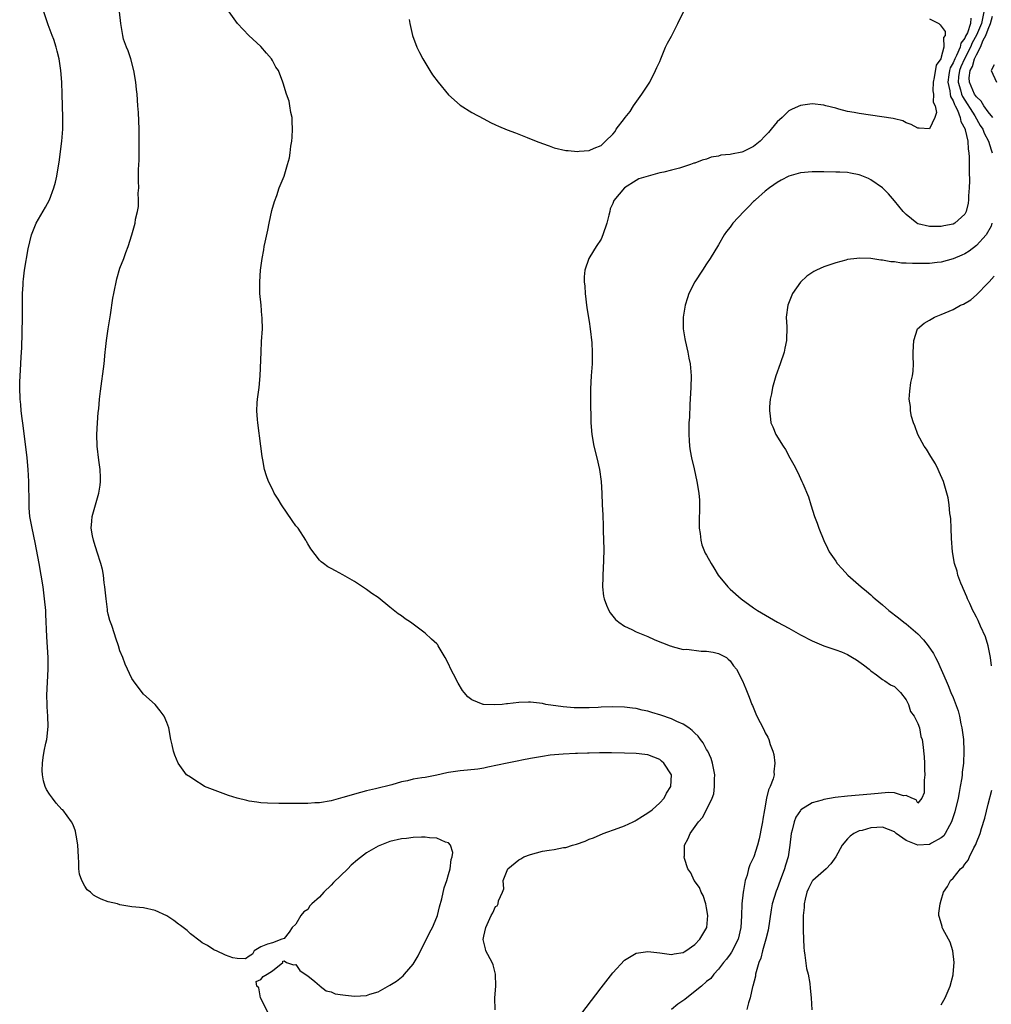
# Model space of a CAD drawing. Units: inches. Extents: x 2625000 to 2628000, y 1482000 to 1485000.
# Drawn here: x 2625826 to 2625992, y 1482810 to 1482978 of the extents above; entities that cross this region are included whole.
import ezdxf

# ---------------------------------------------------------------- set-up
doc = ezdxf.new("R2010")
doc.units = ezdxf.units.IN
doc.header["$MEASUREMENT"] = 0
doc.layers.add('LD26251482_2ft', color=5, linetype='Continuous')

msp = doc.modelspace()

# ---------------------------------------------------------------- linework, layer by layer
at = {"layer": 'LD26251482_2ft'}
for points, elevation in [([(2625892.27, 1482977.73), (2625892.42, 1482977), (2625892.54, 1482976.54), (2625892.86, 1482975), (2625893.6, 1482973), (2625894.06, 1482972.06), (2625894.62, 1482971), (2625895.81, 1482969), (2625896.29, 1482968.28), (2625897.22, 1482967), (2625899, 1482964.86), (2625901, 1482963.08), (2625903, 1482961.84), (2625905, 1482960.76), (2625906.18, 1482960.18), (2625907, 1482959.75), (2625907.54, 1482959.54), (2625909, 1482958.92), (2625910.41, 1482958.41), (2625911, 1482958.15), (2625912.41, 1482957.59), (2625913.95, 1482957), (2625915, 1482956.56), (2625916.16, 1482956.16), (2625917, 1482955.84), (2625919, 1482955.38), (2625919.37, 1482955.37), (2625921, 1482955.21), (2625921.26, 1482955.26), (2625923, 1482955.39), (2625923.8, 1482955.8), (2625925, 1482956.25), (2625925.73, 1482957), (2625927, 1482958.17), (2625927.4, 1482958.6), (2625927.56, 1482959), (2625929, 1482960.85), (2625929.09, 1482961), (2625929.95, 1482962.05), (2625930.53, 1482963), (2625931.97, 1482965), (2625933, 1482966.52), (2625933.29, 1482967), (2625934.29, 1482969), (2625934.5, 1482969.5), (2625935, 1482970.55), (2625935.17, 1482971), (2625936.01, 1482973), (2625936.33, 1482973.67), (2625937, 1482974.85), (2625938.07, 1482977), (2625938.37, 1482977.63), (2625940.08, 1482981)], 11192), ([(2625868.33, 1482808.33), (2625866.94, 1482811), (2625866.67, 1482812.67), (2625866.35, 1482813), (2625866.21, 1482813.79), (2625867, 1482814.12), (2625867.38, 1482814.62), (2625868.08, 1482815), (2625869, 1482815.6), (2625870.74, 1482817), (2625870.75, 1482817.25), (2625871, 1482817.29), (2625871.4, 1482817), (2625872.59, 1482816.59), (2625873, 1482816.67), (2625873.63, 1482815.63), (2625874.58, 1482815), (2625875, 1482814.75), (2625876.22, 1482813.78), (2625877, 1482813.1), (2625877.04, 1482813.04), (2625877.14, 1482813), (2625878.17, 1482812.17), (2625879, 1482812.03), (2625879.68, 1482811.68), (2625881, 1482811.51), (2625881.42, 1482811.42), (2625883, 1482811.29), (2625885, 1482811.4), (2625885.61, 1482811.61), (2625887, 1482812.01), (2625889, 1482813.12), (2625890.16, 1482813.84), (2625891.27, 1482814.73), (2625891.48, 1482815), (2625893, 1482816.75), (2625893.17, 1482817), (2625893.85, 1482818.15), (2625894.25, 1482819), (2625895.25, 1482821), (2625895.8, 1482822.2), (2625896.25, 1482823), (2625897, 1482824.74), (2625897.1, 1482825), (2625897.48, 1482826.52), (2625897.84, 1482827.84), (2625898.25, 1482829.75), (2625898.69, 1482831), (2625899, 1482832), (2625899.27, 1482833), (2625899.44, 1482834.56), (2625899.61, 1482835), (2625899.75, 1482835.75), (2625899.33, 1482837), (2625899, 1482837.39), (2625898.48, 1482837.52), (2625897, 1482838.21), (2625895.75, 1482838.25), (2625895, 1482838.37), (2625894.38, 1482838.38), (2625893, 1482838.31), (2625891.84, 1482838.16), (2625891, 1482838.11), (2625889, 1482837.65), (2625887, 1482836.84), (2625885, 1482835.68), (2625883.47, 1482834.53), (2625882.41, 1482833.59), (2625881.83, 1482833), (2625879.38, 1482830.62), (2625879, 1482830.19), (2625877.76, 1482829), (2625877, 1482828.14), (2625875.71, 1482827), (2625875.35, 1482826.65), (2625875, 1482826.06), (2625874.36, 1482825.64), (2625873.83, 1482825), (2625873, 1482823.56), (2625872.32, 1482823), (2625871.82, 1482822.18), (2625871, 1482821.1), (2625870.6, 1482821), (2625869, 1482820.37), (2625868.16, 1482820.16), (2625867, 1482819.7), (2625865.89, 1482819), (2625865.59, 1482818.41), (2625865, 1482818.11), (2625864.37, 1482817.63), (2625863, 1482817.69), (2625862.21, 1482817.79), (2625861, 1482818.25), (2625859.44, 1482819), (2625859.13, 1482819.13), (2625859, 1482819.16), (2625857.9, 1482819.9), (2625857, 1482820.34), (2625856.65, 1482820.65), (2625855, 1482821.92), (2625854.44, 1482822.44), (2625853.33, 1482823.33), (2625853, 1482823.56), (2625852.18, 1482824.18), (2625851, 1482824.97), (2625849, 1482825.88), (2625847, 1482826.31), (2625845, 1482826.5), (2625843, 1482826.85), (2625842.57, 1482827), (2625841, 1482827.37), (2625839.79, 1482827.79), (2625839, 1482828.22), (2625838.47, 1482828.47), (2625837.99, 1482829), (2625837.41, 1482829.41), (2625837, 1482830.03), (2625836.47, 1482831), (2625836.09, 1482832.09), (2625836, 1482833), (2625836, 1482834), (2625835.93, 1482835), (2625835.84, 1482837), (2625835.57, 1482838.43), (2625835.49, 1482839), (2625835.39, 1482839.39), (2625835, 1482840.47), (2625834.75, 1482841), (2625833.24, 1482843), (2625833.11, 1482843.11), (2625832.14, 1482844.14), (2625831.47, 1482845), (2625831, 1482845.67), (2625830.49, 1482846.49), (2625830.24, 1482847), (2625829.96, 1482847.96), (2625829.77, 1482849), (2625829.75, 1482849.75), (2625829.79, 1482851), (2625829.92, 1482851.92), (2625830.09, 1482853), (2625830.36, 1482854.36), (2625830.51, 1482855), (2625830.78, 1482857.22), (2625830.7, 1482859), (2625830.56, 1482860.56), (2625830.58, 1482861), (2625830.55, 1482862.55), (2625830.76, 1482867), (2625830.75, 1482869), (2625830.52, 1482872.52), (2625830.38, 1482876.38), (2625830.35, 1482877), (2625830.15, 1482879), (2625829.89, 1482881), (2625829.58, 1482883), (2625829.23, 1482885), (2625828.56, 1482888.56), (2625828.01, 1482891), (2625827.87, 1482891.87), (2625827.63, 1482893), (2625827.5, 1482894.5), (2625827.49, 1482895), (2625827.51, 1482895.51), (2625827.44, 1482898.56), (2625827.45, 1482899), (2625827.34, 1482901), (2625827.16, 1482903), (2625826.5, 1482908.5), (2625826.31, 1482909.69), (2625826.16, 1482911), (2625826.07, 1482912.07), (2625825.97, 1482913), (2625825.9, 1482915), (2625825.92, 1482915.92), (2625825.97, 1482917), (2625826.06, 1482917.94), (2625826.17, 1482920.17), (2625826.23, 1482921), (2625826.27, 1482921.73), (2625826.31, 1482924.31), (2625826.38, 1482927), (2625826.38, 1482928.38), (2625826.36, 1482929.64), (2625826.38, 1482931), (2625826.48, 1482932.48), (2625826.49, 1482933), (2625826.53, 1482933.47), (2625826.74, 1482935), (2625827.35, 1482938.65), (2625827.89, 1482941), (2625828.72, 1482943), (2625830.28, 1482945.72), (2625830.96, 1482947), (2625831.75, 1482949), (2625832, 1482950), (2625832.23, 1482951), (2625832.44, 1482952.44), (2625832.62, 1482953.38), (2625833.11, 1482957), (2625833.25, 1482959), (2625833.26, 1482961), (2625833.17, 1482965), (2625833.08, 1482967), (2625832.92, 1482969), (2625832.63, 1482971), (2625832.3, 1482972.3), (2625832.14, 1482973), (2625831.72, 1482974.28), (2625831.46, 1482975), (2625830.78, 1482976.78), (2625830.02, 1482979)], 11198), ([(2625906.93, 1482808.93), (2625906.92, 1482811), (2625907.04, 1482813), (2625907.02, 1482815), (2625906.6, 1482816.6), (2625906.42, 1482817), (2625905.38, 1482819), (2625905.32, 1482819.32), (2625904.91, 1482820.91), (2625905, 1482821.51), (2625905.35, 1482823), (2625906.29, 1482825), (2625906.54, 1482825.46), (2625907, 1482826.54), (2625907.31, 1482826.69), (2625907.49, 1482827), (2625907.52, 1482827.52), (2625908.22, 1482829), (2625908.42, 1482829.58), (2625908.34, 1482831), (2625909.09, 1482833), (2625911, 1482834.49), (2625911.32, 1482834.68), (2625911.81, 1482835), (2625913, 1482835.44), (2625915, 1482835.96), (2625916.17, 1482836.17), (2625917, 1482836.29), (2625918.59, 1482836.59), (2625919, 1482836.63), (2625920.15, 1482837), (2625920.83, 1482837.17), (2625922.31, 1482837.69), (2625923, 1482838), (2625923.72, 1482838.28), (2625925.37, 1482839), (2625927.89, 1482839.89), (2625929, 1482840.32), (2625930.47, 1482841), (2625930.82, 1482841.18), (2625931, 1482841.26), (2625932.06, 1482841.94), (2625933, 1482842.5), (2625933.72, 1482843), (2625935, 1482844.22), (2625935.74, 1482845), (2625936.13, 1482845.87), (2625936.89, 1482847), (2625937, 1482849), (2625935.71, 1482851), (2625935.33, 1482851.33), (2625935, 1482851.59), (2625934.01, 1482852.01), (2625933, 1482852.41), (2625932.48, 1482852.48), (2625931, 1482852.62), (2625929, 1482852.67), (2625926.76, 1482852.76), (2625924.75, 1482852.75), (2625923, 1482852.68), (2625922.69, 1482852.69), (2625921, 1482852.64), (2625920.64, 1482852.64), (2625918.54, 1482852.54), (2625916.32, 1482852.32), (2625915, 1482852.14), (2625913, 1482851.79), (2625911.47, 1482851.47), (2625911, 1482851.39), (2625909, 1482851), (2625907.35, 1482850.65), (2625905.71, 1482850.29), (2625905, 1482850.15), (2625904.02, 1482849.98), (2625902.23, 1482849.77), (2625901, 1482849.66), (2625899, 1482849.36), (2625898.69, 1482849.31), (2625897, 1482848.94), (2625895, 1482848.56), (2625894.46, 1482848.46), (2625893, 1482848.23), (2625891.99, 1482847.99), (2625891, 1482847.8), (2625889.31, 1482847.31), (2625886.58, 1482846.58), (2625885, 1482846.24), (2625884.01, 1482845.99), (2625881, 1482845.1), (2625879, 1482844.58), (2625877, 1482844.23), (2625876.21, 1482844.21), (2625875, 1482844.09), (2625874.11, 1482844.11), (2625873, 1482844.08), (2625870.09, 1482844.09), (2625868.15, 1482844.15), (2625867, 1482844.23), (2625866.31, 1482844.31), (2625865, 1482844.51), (2625864.6, 1482844.6), (2625862.95, 1482845), (2625861.49, 1482845.49), (2625857.42, 1482847), (2625857, 1482847.28), (2625855.94, 1482847.94), (2625855, 1482848.6), (2625854.32, 1482849), (2625852.91, 1482851), (2625852.37, 1482852.37), (2625852.14, 1482853), (2625851.91, 1482854.09), (2625851.69, 1482855), (2625851.3, 1482857), (2625851, 1482857.89), (2625850.54, 1482859), (2625849.87, 1482859.87), (2625848.97, 1482860.97), (2625847, 1482862.76), (2625846.8, 1482863), (2625845.29, 1482865), (2625845, 1482865.43), (2625843.86, 1482867.86), (2625843.47, 1482869), (2625843, 1482870.14), (2625842.76, 1482871), (2625842.3, 1482872.3), (2625842.08, 1482873), (2625841.59, 1482874.41), (2625841.28, 1482875.28), (2625841, 1482876.35), (2625840.88, 1482876.88), (2625840.86, 1482877.14), (2625840.62, 1482879), (2625840.43, 1482881), (2625840.31, 1482881.69), (2625840.16, 1482883), (2625840, 1482884), (2625839.72, 1482885), (2625839.09, 1482886.91), (2625838.6, 1482888.6), (2625838.46, 1482889), (2625838.3, 1482889.7), (2625838.1, 1482891), (2625838.22, 1482892.22), (2625838.23, 1482893), (2625839.42, 1482897), (2625839.62, 1482898.38), (2625839.69, 1482899), (2625839.68, 1482899.68), (2625839.61, 1482901), (2625839.37, 1482902.63), (2625839.11, 1482905), (2625839.06, 1482907), (2625839.14, 1482909), (2625839.29, 1482910.71), (2625839.38, 1482911.38), (2625839.51, 1482913), (2625839.65, 1482914.35), (2625840.29, 1482919), (2625840.5, 1482921), (2625840.53, 1482921.47), (2625840.71, 1482923), (2625841, 1482925), (2625841.38, 1482927.38), (2625841.8, 1482930.2), (2625841.94, 1482931), (2625842.46, 1482933.54), (2625843, 1482935.33), (2625843.65, 1482937), (2625843.99, 1482938.01), (2625844.37, 1482939), (2625845, 1482941), (2625845.59, 1482943), (2625845.66, 1482943.66), (2625846, 1482945), (2625846.16, 1482945.84), (2625846.18, 1482947), (2625846.12, 1482948.12), (2625846.19, 1482949), (2625846.14, 1482950.14), (2625846.18, 1482951), (2625846.15, 1482952.15), (2625846.24, 1482953.76), (2625846.26, 1482956.26), (2625846.28, 1482957), (2625846.27, 1482959), (2625846.13, 1482961.87), (2625846.06, 1482963), (2625845.9, 1482965), (2625845.8, 1482965.8), (2625845.69, 1482967), (2625845.36, 1482969), (2625844.82, 1482971), (2625844.37, 1482972.37), (2625844.09, 1482973), (2625843.62, 1482974.38), (2625843.46, 1482975), (2625843.14, 1482977), (2625842.94, 1482979)], 11196), ([(2625919.15, 1482805), (2625925, 1482812.72), (2625927, 1482815.27), (2625929, 1482817.39), (2625931, 1482818.62), (2625933, 1482818.9), (2625935, 1482818.64), (2625935.39, 1482818.61), (2625937, 1482818.38), (2625937.49, 1482818.51), (2625939, 1482818.7), (2625939.17, 1482818.83), (2625939.44, 1482819), (2625941, 1482820.05), (2625941.85, 1482821), (2625943.02, 1482823), (2625943.19, 1482825), (2625943, 1482826.3), (2625942.88, 1482827), (2625942.43, 1482828.43), (2625942.09, 1482829), (2625941.77, 1482829.77), (2625940.87, 1482831), (2625940.28, 1482832.28), (2625939.8, 1482833), (2625939.25, 1482834.75), (2625939.19, 1482835), (2625939.2, 1482835.2), (2625939.2, 1482837), (2625939.84, 1482838.16), (2625940.18, 1482839), (2625941.62, 1482841), (2625942.3, 1482841.7), (2625942.97, 1482843), (2625943.95, 1482845), (2625944.24, 1482845.76), (2625944.35, 1482847), (2625944.32, 1482848.32), (2625944.37, 1482849), (2625944, 1482851), (2625943.76, 1482851.76), (2625943.2, 1482853), (2625943, 1482853.33), (2625942.42, 1482854.42), (2625941.97, 1482855), (2625941.56, 1482855.56), (2625941, 1482856.07), (2625940.55, 1482856.55), (2625939.94, 1482857), (2625939, 1482857.61), (2625937.92, 1482858.08), (2625937, 1482858.53), (2625935.18, 1482859.18), (2625933.63, 1482859.63), (2625933, 1482859.85), (2625932.03, 1482860.03), (2625931, 1482860.3), (2625930.34, 1482860.34), (2625929, 1482860.52), (2625927, 1482860.56), (2625925, 1482860.53), (2625924.48, 1482860.48), (2625923, 1482860.42), (2625922.38, 1482860.38), (2625920.39, 1482860.39), (2625918.55, 1482860.55), (2625915.56, 1482861), (2625915, 1482861.12), (2625913, 1482861.38), (2625912.61, 1482861.39), (2625911, 1482861.32), (2625909.08, 1482861.08), (2625908.91, 1482861.09), (2625908.13, 1482861), (2625906.91, 1482860.91), (2625904.98, 1482860.98), (2625904.91, 1482861), (2625903, 1482861.77), (2625902.27, 1482862.27), (2625901.66, 1482863), (2625901.38, 1482863.38), (2625900.63, 1482864.63), (2625899.83, 1482866.17), (2625899.39, 1482867), (2625899, 1482867.88), (2625898.45, 1482869), (2625897.59, 1482870.41), (2625897.25, 1482871), (2625897.15, 1482871.15), (2625897, 1482871.31), (2625896.11, 1482872.11), (2625895, 1482873.16), (2625893, 1482874.67), (2625892.52, 1482875), (2625891.59, 1482875.59), (2625891, 1482876.06), (2625890.44, 1482876.44), (2625889, 1482877.57), (2625887, 1482879.19), (2625885.91, 1482879.91), (2625885, 1482880.6), (2625883, 1482881.92), (2625881, 1482883.07), (2625879.73, 1482883.73), (2625879, 1482884.17), (2625878.43, 1482884.43), (2625877.7, 1482885), (2625877.28, 1482885.28), (2625877, 1482885.57), (2625875.52, 1482887.52), (2625875, 1482888.38), (2625874.78, 1482888.78), (2625874.7, 1482889), (2625873.36, 1482891), (2625873, 1482891.43), (2625872.33, 1482892.33), (2625870.51, 1482895), (2625869.96, 1482895.96), (2625869.3, 1482897), (2625869, 1482897.65), (2625868.34, 1482899), (2625867.97, 1482899.97), (2625867.66, 1482901), (2625867.34, 1482902.66), (2625867.21, 1482903.21), (2625867.02, 1482905), (2625866.5, 1482909), (2625866.46, 1482909.54), (2625866.32, 1482911), (2625866.38, 1482912.38), (2625866.42, 1482913), (2625866.7, 1482915), (2625866.91, 1482917), (2625867.04, 1482921), (2625867.14, 1482922.86), (2625867.29, 1482925), (2625867.26, 1482926.74), (2625867.24, 1482927), (2625867.2, 1482927.2), (2625867.06, 1482929), (2625866.85, 1482931), (2625866.81, 1482933), (2625866.93, 1482935), (2625867.22, 1482937), (2625867.53, 1482938.47), (2625867.6, 1482939), (2625867.74, 1482939.74), (2625868.19, 1482941.81), (2625868.42, 1482943), (2625868.87, 1482945.13), (2625869.33, 1482946.67), (2625869.72, 1482947.72), (2625870.16, 1482949), (2625870.97, 1482951), (2625871.58, 1482953), (2625871.88, 1482954.12), (2625872, 1482955), (2625872.12, 1482956.12), (2625872.28, 1482957), (2625872.36, 1482957.64), (2625872.41, 1482959), (2625872.33, 1482960.33), (2625872.32, 1482961), (2625872.13, 1482961.87), (2625871.96, 1482963), (2625871.81, 1482963.81), (2625871.4, 1482965), (2625870.83, 1482966.83), (2625870.75, 1482967), (2625870, 1482969), (2625869.58, 1482969.58), (2625869, 1482970.7), (2625868.83, 1482971), (2625867.97, 1482971.97), (2625867, 1482973.12), (2625864.94, 1482975), (2625864.02, 1482976.02), (2625863.05, 1482977), (2625861.62, 1482979)], 11194), ([(2625981, 1482977.83), (2625982.56, 1482977), (2625982.81, 1482976.81), (2625983.68, 1482975.68), (2625983.63, 1482975), (2625983.38, 1482974.62), (2625983.44, 1482973), (2625983, 1482971.29), (2625982.89, 1482971), (2625982.1, 1482969.9), (2625981.81, 1482967.81), (2625981.62, 1482967), (2625981.57, 1482965.57), (2625981.69, 1482965), (2625981.63, 1482963.63), (2625981.95, 1482963), (2625982.17, 1482961.83), (2625981.89, 1482961), (2625981, 1482959.1), (2625979.21, 1482959.21), (2625979, 1482959.19), (2625977.84, 1482959.84), (2625977, 1482960.12), (2625976.43, 1482960.43), (2625975, 1482960.76), (2625974.82, 1482960.82), (2625969, 1482961.67), (2625968.16, 1482961.84), (2625967, 1482962.04), (2625965.55, 1482962.45), (2625965, 1482962.58), (2625963.32, 1482963), (2625963, 1482963.1), (2625961, 1482963.32), (2625959, 1482963.04), (2625957.59, 1482962.41), (2625957, 1482962.12), (2625956.42, 1482961.58), (2625955.9, 1482961), (2625955, 1482960.25), (2625954, 1482959), (2625953.53, 1482958.47), (2625953, 1482957.9), (2625952.11, 1482957), (2625951, 1482956.04), (2625949.15, 1482955.15), (2625949, 1482955.09), (2625947.22, 1482954.78), (2625947, 1482954.7), (2625945.44, 1482954.56), (2625945, 1482954.41), (2625943.78, 1482954.22), (2625943, 1482953.91), (2625942.25, 1482953.75), (2625941, 1482953.24), (2625940.8, 1482953.2), (2625940.24, 1482953), (2625938.38, 1482952.38), (2625937, 1482952.05), (2625935.69, 1482951.69), (2625935, 1482951.59), (2625931.43, 1482950.57), (2625931, 1482950.27), (2625928.98, 1482949.02), (2625927.16, 1482946.84), (2625927, 1482946.37), (2625926.55, 1482945.45), (2625926.49, 1482945), (2625926.35, 1482944.35), (2625925.99, 1482943), (2625925.33, 1482941), (2625925, 1482940.3), (2625924.18, 1482939), (2625923.7, 1482938.3), (2625922.94, 1482937), (2625922.25, 1482935), (2625922.12, 1482933.88), (2625922.12, 1482933), (2625922.25, 1482932.25), (2625922.27, 1482931), (2625922.59, 1482928.59), (2625923, 1482926.26), (2625923.16, 1482925), (2625923.41, 1482922.59), (2625923.47, 1482921), (2625923.48, 1482919), (2625923.34, 1482917), (2625923.21, 1482914.79), (2625923.21, 1482913), (2625923.25, 1482909), (2625923.4, 1482907), (2625923.78, 1482905), (2625924.29, 1482903), (2625924.73, 1482901), (2625925.03, 1482899), (2625925.13, 1482897), (2625925.2, 1482895), (2625925.31, 1482893.31), (2625925.37, 1482891.37), (2625925.36, 1482890.64), (2625925.39, 1482889), (2625925.45, 1482887.45), (2625925.44, 1482885.44), (2625925.29, 1482883), (2625925.3, 1482882.7), (2625925.24, 1482881), (2625925.44, 1482879.44), (2625925.55, 1482879), (2625925.91, 1482877.91), (2625926.35, 1482877), (2625926.58, 1482876.58), (2625927.46, 1482875.46), (2625928.02, 1482875), (2625929, 1482874.32), (2625930.25, 1482873.75), (2625931, 1482873.36), (2625933, 1482872.54), (2625934.04, 1482872.04), (2625935, 1482871.67), (2625935.46, 1482871.46), (2625936.78, 1482871), (2625937, 1482870.9), (2625937.12, 1482870.88), (2625939, 1482870.37), (2625939.6, 1482870.4), (2625942.07, 1482870.07), (2625943, 1482870.08), (2625944.12, 1482869.88), (2625945, 1482869.68), (2625946.39, 1482869), (2625946.69, 1482868.69), (2625947, 1482868.44), (2625947.59, 1482867.59), (2625948.11, 1482867), (2625949.13, 1482865), (2625949.66, 1482863.66), (2625950.25, 1482862.25), (2625950.7, 1482861), (2625950.81, 1482860.81), (2625951.41, 1482859.41), (2625951.55, 1482859), (2625952.1, 1482857.9), (2625952.73, 1482856.73), (2625953, 1482856.13), (2625953.41, 1482855.41), (2625953.58, 1482855), (2625953.82, 1482854.18), (2625954.26, 1482853), (2625954.44, 1482852.44), (2625954.64, 1482851), (2625954.47, 1482849.53), (2625954.49, 1482849), (2625954.32, 1482848.32), (2625953.83, 1482847), (2625953.57, 1482846.43), (2625953.23, 1482845), (2625952.88, 1482843), (2625952.58, 1482841.42), (2625952.52, 1482841), (2625952.39, 1482840.39), (2625951.94, 1482838.06), (2625951.65, 1482837), (2625951.02, 1482835), (2625950.35, 1482833.65), (2625950.16, 1482833), (2625949.88, 1482831.88), (2625949.57, 1482831), (2625949.28, 1482829.28), (2625949.2, 1482829), (2625949.02, 1482827), (2625948.96, 1482824.96), (2625948.83, 1482823), (2625948.35, 1482821), (2625947.24, 1482818.76), (2625947, 1482818.41), (2625946.4, 1482817.6), (2625945.87, 1482817), (2625945, 1482815.89), (2625944.2, 1482815), (2625943.69, 1482814.31), (2625943, 1482813.78), (2625942.14, 1482813), (2625939.62, 1482811), (2625939.29, 1482810.71), (2625938.09, 1482809.91), (2625937, 1482809.02)], 11192), ([(2625988.05, 1482977.95), (2625988, 1482977), (2625987.44, 1482975.44), (2625987.14, 1482974.86), (2625987, 1482974.52), (2625986.33, 1482973.67), (2625986.19, 1482973), (2625985.59, 1482971.59), (2625985.28, 1482971), (2625985, 1482970.31), (2625984.51, 1482969.49), (2625984.39, 1482969), (2625984.3, 1482968.3), (2625984.09, 1482967), (2625984.44, 1482965.56), (2625984.5, 1482965), (2625984.57, 1482964.57), (2625985, 1482963.84), (2625985.23, 1482963.23), (2625985.37, 1482963), (2625985.76, 1482962.24), (2625986.22, 1482961), (2625986.33, 1482960.33), (2625987.05, 1482959), (2625987.08, 1482958.92), (2625987.53, 1482957), (2625987.59, 1482955.59), (2625987.71, 1482955), (2625987.75, 1482954.25), (2625987.74, 1482951.74), (2625987.81, 1482950.19), (2625987.77, 1482949), (2625987.66, 1482947.66), (2625987.66, 1482947), (2625987.57, 1482946.43), (2625987.24, 1482945), (2625987, 1482944.53), (2625985.33, 1482943), (2625985, 1482942.82), (2625983.45, 1482942.55), (2625983, 1482942.44), (2625981, 1482942.45), (2625979, 1482942.91), (2625978.84, 1482943), (2625977, 1482944.45), (2625976.48, 1482945), (2625975, 1482946.83), (2625974, 1482948), (2625973, 1482949.01), (2625971, 1482950.41), (2625970.6, 1482950.6), (2625969.18, 1482951.18), (2625969, 1482951.23), (2625967.53, 1482951.53), (2625967, 1482951.61), (2625965.68, 1482951.68), (2625965, 1482951.71), (2625963, 1482951.74), (2625961.74, 1482951.74), (2625961, 1482951.75), (2625959, 1482951.58), (2625957, 1482951.03), (2625955.7, 1482950.3), (2625955, 1482949.95), (2625954.47, 1482949.53), (2625953.69, 1482949), (2625953, 1482948.45), (2625951.34, 1482947), (2625951.18, 1482946.82), (2625951, 1482946.67), (2625950.18, 1482945.82), (2625949.31, 1482945), (2625947.47, 1482943), (2625947, 1482942.34), (2625946.41, 1482941.59), (2625946.01, 1482941), (2625945, 1482939.3), (2625943.61, 1482937), (2625943, 1482936.05), (2625942.29, 1482935), (2625940.98, 1482933), (2625939.99, 1482931), (2625939.73, 1482930.27), (2625939.35, 1482929), (2625939.01, 1482927), (2625939.01, 1482925), (2625939.3, 1482923.3), (2625939.33, 1482923), (2625939.81, 1482921), (2625939.99, 1482919.99), (2625940.21, 1482919), (2625940.36, 1482917), (2625940.28, 1482915), (2625940.11, 1482912.11), (2625940.05, 1482909.95), (2625939.99, 1482909), (2625939.95, 1482907.95), (2625939.94, 1482907), (2625940.02, 1482905.98), (2625940.07, 1482905), (2625940.19, 1482904.19), (2625940.44, 1482903), (2625940.87, 1482901.13), (2625941.34, 1482899), (2625941.67, 1482897), (2625941.78, 1482895.78), (2625941.8, 1482895), (2625941.73, 1482891.73), (2625941.75, 1482891), (2625941.91, 1482890.09), (2625941.99, 1482889), (2625942.18, 1482888.18), (2625942.77, 1482886.77), (2625943, 1482886.4), (2625943.76, 1482885), (2625944.24, 1482884.24), (2625944.99, 1482883), (2625946.6, 1482881), (2625947, 1482880.63), (2625948.87, 1482879), (2625951, 1482877.46), (2625951.65, 1482877), (2625955.08, 1482875), (2625957, 1482874), (2625959, 1482872.87), (2625961, 1482871.83), (2625963, 1482871), (2625965, 1482870.31), (2625965.96, 1482869.96), (2625967, 1482869.47), (2625967.88, 1482869), (2625968.57, 1482868.57), (2625969.73, 1482867.73), (2625970.71, 1482867), (2625971, 1482866.73), (2625971.97, 1482866.03), (2625973, 1482865.25), (2625973.38, 1482865), (2625974.31, 1482864.31), (2625975, 1482864.02), (2625976.03, 1482863), (2625977, 1482861.79), (2625977.4, 1482861), (2625977.77, 1482859.77), (2625978.37, 1482859), (2625979, 1482857.72), (2625979.29, 1482857), (2625979.52, 1482855.52), (2625979.71, 1482855), (2625979.83, 1482854.17), (2625980.05, 1482852.05), (2625980.12, 1482851), (2625980.14, 1482849.86), (2625980.19, 1482849), (2625980.1, 1482848.1), (2625980.1, 1482847), (2625980.05, 1482845.95), (2625979.67, 1482845), (2625979, 1482844.16), (2625978.74, 1482844.74), (2625978, 1482845), (2625977, 1482845.47), (2625976.57, 1482845.43), (2625975, 1482845.95), (2625973.99, 1482845.99), (2625972.21, 1482845.79), (2625971, 1482845.71), (2625967, 1482845.37), (2625964.88, 1482845.12), (2625963, 1482844.79), (2625962.67, 1482844.67), (2625961, 1482844.2), (2625959.07, 1482843), (2625959, 1482842.94), (2625958.23, 1482841.77), (2625957.93, 1482841), (2625957.58, 1482839.58), (2625957.4, 1482839), (2625957.2, 1482837), (2625956.91, 1482835), (2625956.43, 1482833.57), (2625956.28, 1482833), (2625955.51, 1482831), (2625955, 1482829.58), (2625954.83, 1482829.17), (2625954.19, 1482827), (2625954, 1482826), (2625953.46, 1482822.54), (2625953.07, 1482821), (2625952.51, 1482819), (2625952.23, 1482817.77), (2625951.9, 1482817), (2625951.43, 1482815.43), (2625951.34, 1482815), (2625951.31, 1482814.69), (2625950.89, 1482813), (2625950.84, 1482812.84), (2625950.42, 1482811), (2625950.11, 1482810.11), (2625949.83, 1482809)], 11190), ([(2625990.23, 1482979), (2625989.84, 1482977), (2625989, 1482975.04), (2625988.27, 1482973.73), (2625987.96, 1482973), (2625986.93, 1482971), (2625986.34, 1482969.66), (2625986.08, 1482969), (2625985.93, 1482967.93), (2625985.86, 1482967), (2625986.27, 1482965.73), (2625986.45, 1482965), (2625986.6, 1482964.6), (2625988.73, 1482961.27), (2625989.65, 1482959.65), (2625990.07, 1482959), (2625990.31, 1482958.31), (2625991.03, 1482957), (2625991.47, 1482955.47), (2625991.69, 1482955)], 11188), ([(2625991.76, 1482961), (2625991, 1482961.97), (2625990.26, 1482963), (2625989.78, 1482963.78), (2625989, 1482964.52), (2625988.68, 1482965), (2625987.79, 1482967), (2625987.77, 1482967.77), (2625987.9, 1482969), (2625988.3, 1482969.7), (2625988.67, 1482971), (2625989, 1482971.69), (2625989.7, 1482973), (2625990.16, 1482974.16), (2625990.59, 1482975), (2625991, 1482976.05), (2625991.41, 1482977), (2625991.72, 1482978.28)], 11186), ([(2625992, 1482970), (2625991.51, 1482969), (2625992.42, 1482967)], 11184), ([(2625991.62, 1482943), (2625991.49, 1482942.51), (2625990.65, 1482941), (2625989, 1482939.21), (2625987.77, 1482938.23), (2625987, 1482937.78), (2625986.47, 1482937.53), (2625985, 1482936.91), (2625983, 1482936.38), (2625982.29, 1482936.29), (2625981, 1482936.14), (2625980.1, 1482936.1), (2625978.1, 1482936.1), (2625977, 1482936.21), (2625976.21, 1482936.21), (2625975, 1482936.43), (2625974.41, 1482936.41), (2625973, 1482936.71), (2625972.7, 1482936.7), (2625971, 1482936.97), (2625969, 1482937.05), (2625968.58, 1482937), (2625967, 1482936.81), (2625966.72, 1482936.72), (2625965, 1482936.26), (2625963.82, 1482935.82), (2625963, 1482935.55), (2625961.74, 1482935), (2625961.25, 1482934.75), (2625960.05, 1482933.95), (2625959, 1482932.96), (2625957.64, 1482931), (2625956.82, 1482929), (2625956.58, 1482927), (2625956.64, 1482925.36), (2625956.59, 1482923), (2625956.32, 1482921.68), (2625956.2, 1482921), (2625955.55, 1482919), (2625954.79, 1482917), (2625954.21, 1482915), (2625954.07, 1482913.93), (2625953.85, 1482913), (2625953.71, 1482911.71), (2625953.7, 1482911), (2625953.82, 1482910.18), (2625953.96, 1482909), (2625954.29, 1482908.29), (2625954.8, 1482907), (2625956.02, 1482905), (2625956.43, 1482904.43), (2625957.19, 1482903), (2625957.84, 1482901.84), (2625958.53, 1482900.53), (2625959.24, 1482899), (2625959.38, 1482898.62), (2625960.35, 1482896.35), (2625960.77, 1482895), (2625961.41, 1482893), (2625961.86, 1482891.86), (2625962.14, 1482891), (2625962.95, 1482888.95), (2625963.59, 1482887.59), (2625963.91, 1482887), (2625965, 1482885.38), (2625965.27, 1482885), (2625966.08, 1482884.08), (2625967.08, 1482883), (2625969.34, 1482881), (2625970.27, 1482880.27), (2625971, 1482879.66), (2625971.35, 1482879.35), (2625971.72, 1482879), (2625973, 1482877.94), (2625974.06, 1482877), (2625975.72, 1482875.72), (2625976.61, 1482875), (2625977, 1482874.72), (2625978.99, 1482872.99), (2625979.99, 1482871.99), (2625980.74, 1482871), (2625981.66, 1482869.66), (2625982, 1482869), (2625982.36, 1482868.36), (2625983.8, 1482865), (2625984.19, 1482864.19), (2625984.63, 1482863), (2625985, 1482862.16), (2625985.87, 1482859.87), (2625986.08, 1482859), (2625986.34, 1482857.66), (2625986.51, 1482857), (2625986.58, 1482856.58), (2625986.76, 1482855), (2625986.84, 1482853), (2625986.76, 1482851), (2625986.56, 1482849.44), (2625986.53, 1482849), (2625986.47, 1482848.47), (2625986.23, 1482847), (2625986.02, 1482845.98), (2625985.86, 1482845), (2625985.32, 1482842.68), (2625984.75, 1482841), (2625984.38, 1482840.38), (2625983.66, 1482839), (2625983.41, 1482838.59), (2625983, 1482838.27), (2625981.34, 1482837.34), (2625981, 1482837.12), (2625979, 1482837.01), (2625977, 1482837.79), (2625975.31, 1482839), (2625975, 1482839.27), (2625973, 1482840.06), (2625971.99, 1482839.99), (2625971, 1482839.97), (2625969.52, 1482839.52), (2625969, 1482839.42), (2625968.08, 1482839), (2625967.44, 1482838.56), (2625967, 1482838.06), (2625966.11, 1482837), (2625965.03, 1482835), (2625964.15, 1482833.85), (2625963.39, 1482833), (2625961.11, 1482831), (2625961, 1482830.87), (2625960.38, 1482829.62), (2625960.08, 1482829), (2625959.81, 1482827.81), (2625959.65, 1482827), (2625959.63, 1482826.37), (2625959.48, 1482825), (2625959.43, 1482823.43), (2625959.48, 1482822.52), (2625959.49, 1482821), (2625959.56, 1482819.56), (2625959.62, 1482819), (2625959.75, 1482818.25), (2625960, 1482816), (2625960.28, 1482815), (2625960.59, 1482813.41), (2625960.65, 1482812.65), (2625960.83, 1482811), (2625960.94, 1482808.94)], 11188), ([(2625991.58, 1482867.58), (2625991.39, 1482869), (2625990.98, 1482870.98), (2625990.52, 1482872.52), (2625989.66, 1482874.34), (2625989.28, 1482875.28), (2625989, 1482875.83), (2625988.62, 1482876.62), (2625988.4, 1482877), (2625987.84, 1482878.16), (2625987.45, 1482879), (2625987.34, 1482879.34), (2625986.73, 1482880.73), (2625986.59, 1482881), (2625986.33, 1482881.67), (2625985.84, 1482883), (2625985.68, 1482883.68), (2625985.25, 1482885), (2625984.89, 1482887), (2625984.73, 1482889.27), (2625984.69, 1482891), (2625984.6, 1482892.6), (2625984.56, 1482893), (2625984.47, 1482893.53), (2625984.33, 1482895), (2625984.17, 1482896.17), (2625983.95, 1482897), (2625983.35, 1482899), (2625982.65, 1482900.65), (2625982.49, 1482901), (2625981.99, 1482901.99), (2625981.23, 1482903.23), (2625980.46, 1482904.46), (2625980.1, 1482905), (2625979, 1482907), (2625978.49, 1482908.49), (2625978.27, 1482909), (2625977.93, 1482910.07), (2625977.74, 1482911), (2625977.73, 1482911.73), (2625977.52, 1482913), (2625977.64, 1482914.36), (2625977.83, 1482915.83), (2625978.09, 1482917), (2625978.21, 1482917.79), (2625978.26, 1482919), (2625978.2, 1482920.2), (2625978.21, 1482921), (2625978.29, 1482923), (2625978.96, 1482925), (2625980.06, 1482925.94), (2625981, 1482926.49), (2625981.82, 1482927), (2625983, 1482927.42), (2625985, 1482928.27), (2625986.29, 1482929), (2625986.79, 1482929.21), (2625988.04, 1482929.96), (2625989, 1482930.8), (2625991, 1482932.83), (2625991.13, 1482933), (2625992.03, 1482933.97)], 11186), ([(2625983, 1482809.78), (2625983.66, 1482811), (2625984.51, 1482813), (2625985, 1482814.89), (2625985.03, 1482815.03), (2625985.19, 1482817), (2625984.94, 1482819), (2625984.49, 1482820.49), (2625984.2, 1482821), (2625983.25, 1482822.75), (2625983.14, 1482823), (2625983.12, 1482823.12), (2625982.69, 1482824.69), (2625982.55, 1482825), (2625982.58, 1482825.42), (2625982.79, 1482827), (2625983, 1482827.64), (2625983.38, 1482829), (2625984.05, 1482829.94), (2625984.54, 1482831), (2625985, 1482831.38), (2625986.26, 1482833), (2625986.7, 1482833.3), (2625987, 1482833.77), (2625987.56, 1482834.44), (2625987.78, 1482835), (2625988.54, 1482836.54), (2625988.89, 1482837.11), (2625989, 1482837.46), (2625989.6, 1482839), (2625989.83, 1482839.83), (2625990.42, 1482841.58), (2625991, 1482844.01), (2625991.61, 1482846.39)], 11186)]:
    msp.add_lwpolyline(points, dxfattribs=dict(at, elevation=elevation))

doc.saveas('drawing.dxf')
